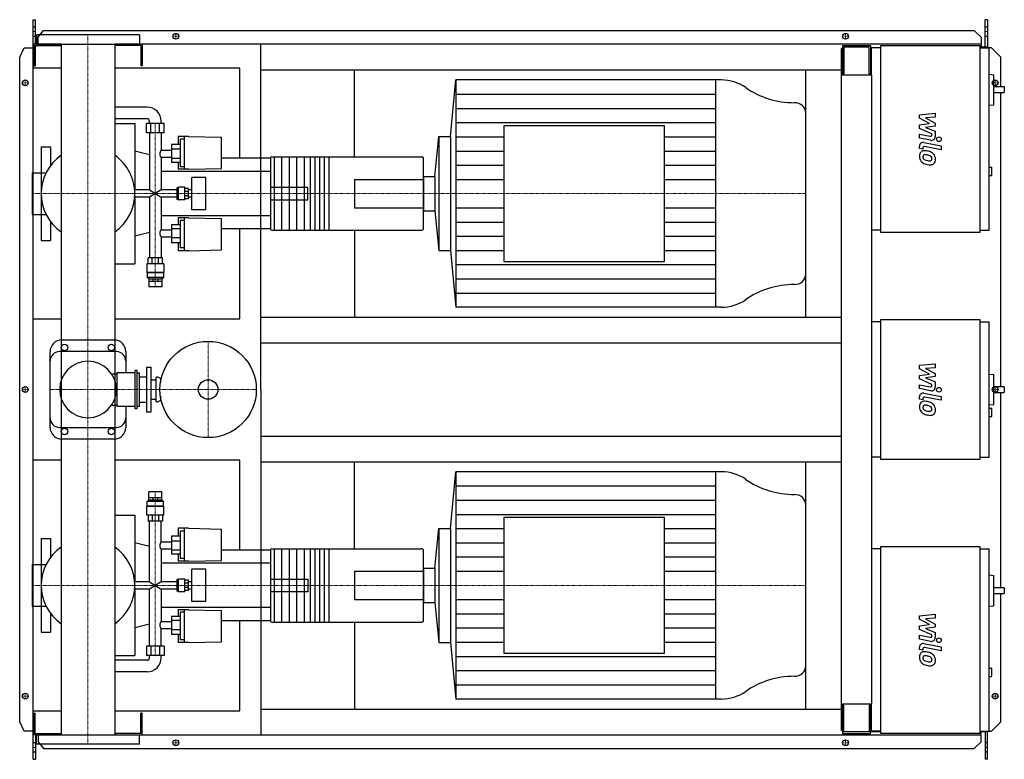
# Model space of a CAD drawing. Extents: x -146 to 1960, y -791 to 791.
import ezdxf

# ---------------------------------------------------------------- set-up
doc = ezdxf.new("R2010")
doc.units = 0
doc.linetypes.add('DASHDOT', pattern=[1, 0.5, -0.25, 0, -0.25])
doc.layers.get('0').update_dxf_attribs({"color": 124})
doc.layers.add('CP_AXIS', color=143, linetype='DASHDOT', lineweight=18)
doc.layers.add('CP_DETAL', color=33, linetype='Continuous')
doc.layers.add('cp_hidde', color=203, linetype='Continuous')

msp = doc.modelspace()

# ---------------------------------------------------------------- linework, layer by layer
for p, q in [((-117, 791), (-112.3, 791)), ((-117, -791), (-117, 791)), ((-112.3, 738.5), (-112.3, 791)), ((1923.4, 791), (1918.4, 791)), ((1918.4, 732.5), (1918.4, 791)), ((1923.4, 791), (1923.4, 730.5)), ((110, 758.5), (-110, 758.5)), ((-110, 758.5), (-110, 738.5)), ((-106.3, 753.6), (-95.1, 768.1)), ((-95.1, 768.1), (1895.1, 768.1)), ((110, 758.5), (110, 738.5)), ((1895.1, 768.1), (1910.3, 753.6)), ((-57.2, 738.5), (-116, 738.5)), ((-116, 738.5), (-116, 692.5)), ((-110, 738.5), (110, 738.5)), ((-106.3, 738.5), (-106.3, 753.6)), ((-57.2, 738.5), (-57.2, -738.5)), ((1910.3, 738.5), (57.1, 738.5)), ((57.1, 738.5), (57.1, -738.5)), ((116, 738.5), (116, 692.5)), ((370, 0), (370, 738.5)), ((1910.3, 753.6), (1910.3, 732.5)), ((-146, 710.5), (-136.3, 731)), ((-136.3, 731), (-117, 731)), ((-113, 735.5), (-57.2, 735.5)), ((-113, 735.5), (-113, 692.5)), ((113, 735.5), (57.1, 735.5)), ((113, 735.5), (113, 692.5)), ((1613.5, 729.5), (1611, 729.5)), ((1611, -729.5), (1611, 729.5)), ((1613.5, 735.5), (1673.1, 735.5)), ((1613.5, 735.5), (1613.5, 672.2)), ((1670.3, 732.5), (1616.3, 732.5)), ((1616.3, 732.5), (1616.3, 675.3)), ((1670.3, 675.3), (1670.3, 732.5)), ((1673.1, 735.5), (1673.1, 672.2)), ((1673.1, 719.5), (1675, 719.5)), ((1675, 730.5), (1675, 672.2)), ((1695.2, 730.5), (1675, 730.5)), ((1695.2, 735.5), (1907.2, 735.5)), ((1695.2, 335.5), (1695.2, 735.5)), ((1907.2, 735.5), (1907.2, 335.5)), ((1923.4, 732.5), (1907.2, 732.5)), ((1907.2, 730.5), (1927.4, 730.5)), ((1932, 731), (1923.4, 731)), ((1927.4, 340.5), (1927.4, 730.5)), ((1952, 710.5), (1932, 731)), ((-146, -710.5), (-146, 710.5)), ((1952, 647.1), (1952, 710.5)), ((-57.2, 687), (-117, 687)), ((-117, 151), (-117, 687)), ((-116, 692.5), (-113, 692.5)), ((324.7, 687), (57.1, 687)), ((116, 692.5), (113, 692.5)), ((324.7, 494.7), (324.7, 687)), ((370, 683.5), (1611, 683.5)), ((570, 497.5), (570, 683.5)), ((1535, 154.5), (1535, 683.5)), ((1616.3, 675.3), (1613.5, 675.3)), ((1673.1, 675.3), (1670.3, 675.3)), ((1927.4, 674.3), (1937.2, 673.2)), ((774.9, 541), (786.8, 662)), ((1354.1, 662), (786.8, 662)), ((786.8, 662), (786.8, 176)), ((1342, 662), (1342, 176)), ((1676, 672.2), (1611, 672.2)), ((1676, -672.2), (1676, 672.2)), ((1937.2, 609), (1937.2, 673.2)), ((1959.5, 647.1), (1937.2, 647.1)), ((1937.2, 635.1), (1959.5, 635.1)), ((1952, 5.6), (1952, 635.1)), ((1959.5, 647.1), (1959.5, 635.1)), ((126.4, 604), (57.1, 604)), ((1535, 246.4), (1535, 591.6)), ((1927.4, 607.9), (1937.2, 609)), ((126.4, 579), (57.1, 579)), ((57.1, 569), (100.5, 569)), ((100.5, 569), (100.5, 426.8)), ((162.7, 569), (125.4, 569)), ((125.4, 549.2), (125.4, 569)), ((131.4, 569), (131.4, 574)), ((134.7, 549.2), (134.7, 569)), ((153.3, 549.2), (153.3, 569)), ((156.6, 569), (156.6, 574)), ((162.7, 549.2), (162.7, 569)), ((162.7, 549.2), (125.4, 549.2)), ((131.4, 549.2), (131.4, 426.8)), ((156.6, 549.2), (156.6, 511.4)), ((889.2, 563.9), (889.2, 274.1)), ((1233, 563.9), (889.2, 563.9)), ((1233, 274.1), (1233, 563.9)), ((192.9, 541.1), (192.9, 524)), ((215.1, 541.1), (192.9, 541.1)), ((197, 535.2), (197, 476.2)), ((206.1, 535.2), (197, 535.2)), ((206.1, 471.1), (206.1, 541.1)), ((215.1, 541.1), (285.7, 539.5)), ((285.7, 472.5), (285.7, 539.5)), ((741.9, 455.6), (750.3, 541)), ((750.3, 541), (750.3, 297)), ((750.3, 541), (774.9, 541)), ((774.9, 541), (774.9, 297)), ((-100, 519), (-100, 463.4)), ((-100, 519), (-80, 519)), ((-80, 519), (-80, 479)), ((131.4, 502), (100.5, 510)), ((178.3, 511.4), (156.6, 511.4)), ((197, 524), (178.3, 524)), ((178.3, 524), (178.3, 485.6)), ((197, 513.7), (178.3, 513.7)), ((156.6, 496.4), (156.6, 426.8)), ((178.3, 496.4), (156.6, 496.4)), ((197, 494.3), (178.3, 494.3)), ((197, 485.6), (178.3, 485.6)), ((192.9, 485.6), (192.9, 471.1)), ((390, 494.7), (285.7, 494.7)), ((390, 495.2), (390, 342.8)), ((393.2, 497.5), (712.4, 497.5)), ((398, 497.5), (398, 340.5)), ((414, 497.5), (414, 340.5)), ((430, 497.5), (430, 340.5)), ((446, 497.5), (446, 340.5)), ((462, 497.5), (462, 340.5)), ((475, 497.5), (475, 340.5)), ((485, 497.5), (485, 340.5)), ((495, 497.5), (495, 340.5)), ((505, 497.5), (505, 340.5)), ((515, 497.5), (515, 340.5)), ((717.3, 342.8), (717.3, 495.2)), ((-119.4, 463.4), (-119.4, 374.6)), ((-119.4, 463.4), (-89.6, 463.4)), ((390, 466.6), (156.6, 466.6)), ((215.1, 471.1), (192.9, 471.1)), ((206.1, 476.2), (197, 476.2)), ((215.1, 471.1), (285.7, 472.5)), ((1927.4, 475.7), (1932.5, 475.7)), ((1932.5, 457.7), (1932.5, 475.7)), ((222.2, 384.2), (222.2, 453.8)), ((252, 453.8), (222.2, 453.8)), ((252, 384.2), (252, 453.8)), ((717.3, 455.6), (741.9, 455.6)), ((717.3, 455.6), (717.3, 382.4)), ((741.9, 455.6), (741.9, 382.4)), ((1927.4, 457.7), (1932.5, 457.7)), ((131.4, 426.8), (99.7, 426.8)), ((131.4, 426.8), (156.6, 411.2)), ((156.6, 426.8), (131.4, 411.2)), ((190.3, 426.8), (156.6, 426.8)), ((192.4, 431.3), (190.3, 431.3)), ((190.3, 431.3), (190.3, 406.7)), ((192.4, 431.3), (193.5, 432.5)), ((192.4, 406.7), (192.4, 431.3)), ((193.5, 405.5), (193.5, 432.5)), ((207.1, 432.5), (193.5, 432.5)), ((207.1, 405.5), (207.1, 432.5)), ((215.1, 430.2), (207.1, 430.2)), ((215.1, 423.6), (207.1, 423.6)), ((215.1, 407.8), (215.1, 430.2)), ((222.2, 426.8), (215.1, 426.8)), ((131.4, 411.2), (99.7, 411.2)), ((100.5, 411.2), (100.5, 269)), ((131.4, 411.2), (131.4, 281.7)), ((156.6, 411.2), (156.6, 341.6)), ((190.3, 411.2), (156.6, 411.2)), ((192.4, 406.7), (190.3, 406.7)), ((192.4, 406.7), (193.5, 405.5)), ((207.1, 405.5), (193.5, 405.5)), ((215.1, 414.4), (207.1, 414.4)), ((215.1, 407.8), (207.1, 407.8)), ((222.2, 411.2), (215.1, 411.2)), ((252, 384.2), (222.2, 384.2)), ((717.3, 382.4), (741.9, 382.4)), ((741.9, 382.4), (750.3, 297)), ((-119.4, 374.6), (-89.6, 374.6)), ((-100, 374.6), (-100, 319)), ((-80, 359), (-80, 319)), ((390, 371.4), (156.6, 371.4)), ((192.9, 366.9), (192.9, 352.4)), ((215.1, 366.9), (192.9, 366.9)), ((197, 361.8), (197, 302.8)), ((206.1, 361.8), (197, 361.8)), ((206.1, 296.9), (206.1, 366.9)), ((215.1, 366.9), (285.7, 365.5)), ((285.7, 298.5), (285.7, 365.5)), ((156.6, 341.6), (178.3, 341.6)), ((197, 352.4), (178.3, 352.4)), ((178.3, 352.4), (178.3, 314)), ((197, 343.7), (178.3, 343.7)), ((390, 343.3), (285.7, 343.3)), ((324.7, 151), (324.7, 343.3)), ((393.2, 340.5), (712.4, 340.5)), ((570, 340.5), (570, 154.5)), ((1695.2, 340.5), (1676, 340.5)), ((1907.2, 340.5), (1927.4, 340.5)), ((-100, 319), (-80, 319)), ((131.4, 336), (100.5, 328)), ((156.6, 326.6), (156.6, 281.7)), ((156.6, 326.6), (178.3, 326.6)), ((197, 324.3), (178.3, 324.3)), ((1907.2, 335.5), (1695.2, 335.5)), ((197, 314), (178.3, 314)), ((192.9, 314), (192.9, 296.9)), ((215.1, 296.9), (192.9, 296.9)), ((206.1, 302.8), (197, 302.8)), ((215.1, 296.9), (285.7, 298.5)), ((750.3, 297), (774.9, 297)), ((774.9, 297), (786.8, 176)), ((159.7, 281.7), (128.4, 281.7)), ((128.4, 268.6), (128.4, 281.7)), ((137.6, 268.6), (137.6, 281.7)), ((150.5, 268.6), (150.5, 281.7)), ((159.7, 268.6), (159.7, 281.7)), ((889.2, 274.1), (1233, 274.1)), ((57.1, 269), (100.5, 269)), ((162.2, 268.6), (125.9, 268.6)), ((125.9, 268.6), (125.9, 250.6)), ((162.2, 268.6), (162.2, 250.6)), ((162.2, 250.6), (125.9, 250.6)), ((126.9, 249.8), (125.9, 250.6)), ((161.2, 249.8), (126.9, 249.8)), ((126.9, 249.8), (126.9, 239.8)), ((161.2, 239.8), (126.9, 239.8)), ((130.4, 236.6), (126.9, 239.8)), ((130.4, 236.6), (157.6, 236.6)), ((130.4, 236.6), (130.4, 231.6)), ((130.5, 231.6), (157.6, 231.6)), ((130.5, 231.6), (130.5, 219.6)), ((138.4, 236.6), (138.4, 231.6)), ((149.7, 236.6), (149.7, 231.6)), ((157.6, 236.6), (161.2, 239.8)), ((157.6, 236.6), (157.6, 231.6)), ((157.6, 231.6), (157.6, 219.6)), ((161.2, 249.8), (162.2, 250.6)), ((161.2, 249.8), (161.2, 239.8)), ((157.6, 219.6), (130.5, 219.6)), ((1354.1, 176), (786.8, 176)), ((-117, 151), (-57.2, 151)), ((57.1, 151), (324.7, 151)), ((370, 154.5), (1611, 154.5)), ((1695.2, 150), (1907.2, 150)), ((1695.2, -150), (1695.2, 150)), ((1907.2, 150), (1907.2, -150)), ((1695.2, 145), (1676, 145)), ((1907.2, 145), (1927.4, 145)), ((1927.4, -145), (1927.4, 145)), ((-56, 106), (56, 106)), ((370, 99.5), (1611, 99.5)), ((-81, -81), (-81, 81)), ((61, 81), (-61, 81)), ((81, 81), (81, 35.3)), ((125, 47.5), (125, -47.5)), ((125, 47.5), (135, 47.5)), ((135, -47.5), (135, 47.5)), ((50.5, 33.3), (61.7, 33.3)), ((61.7, 35.3), (61.7, -35.3)), ((100, 35.3), (61.7, 35.3)), ((100, 40.3), (100, -40.3)), ((105, 40.3), (100, 40.3)), ((105, -40.3), (105, 40.3)), ((105, 35.3), (110, 35.3)), ((110, -35.3), (110, 35.3)), ((110, 27), (125, 27)), ((145, 23.5), (145, -23.5)), ((155, 23.5), (149.3, 26.2)), ((155, 23.5), (155, 14.3)), ((155, 23.5), (156.7, 23.5)), ((1927.4, 33.1), (1937.2, 32.1)), ((1937.2, -32.1), (1937.2, 32.1)), ((135, 21), (145, 21)), ((370, 0), (370, -738.5)), ((1959.5, 5.6), (1937.2, 5.6)), ((1959.5, 5.6), (1959.5, -6.2)), ((135, -21), (145, -21)), ((155, -14.3), (155, -23.5)), ((1937.2, -6.2), (1959.5, -6.2)), ((1952, -424.5), (1952, -6.2)), ((50.5, -33.3), (61.7, -33.3)), ((61.7, -35.3), (100, -35.3)), ((81, -35.3), (81, -81)), ((100, -40.3), (105, -40.3)), ((105, -35.3), (110, -35.3)), ((110, -27), (125, -27)), ((155, -23.5), (149.3, -26.2)), ((155, -23.5), (156.7, -23.5)), ((1927.4, -33.1), (1937.2, -32.1)), ((1927.4, -39.7), (1932.5, -39.7)), ((1932.5, -57.8), (1932.5, -39.7)), ((125, -47.5), (135, -47.5)), ((1927.4, -57.8), (1932.5, -57.8)), ((-61, -81), (61, -81)), ((370, -99.5), (1611, -99.5)), ((56, -106), (-56, -106)), ((1695.2, -145), (1676, -145)), ((1907.2, -145), (1927.4, -145)), ((-57.2, -151), (-117, -151)), ((-117, -687), (-117, -151)), ((324.7, -151), (57.1, -151)), ((324.7, -343.3), (324.7, -151)), ((370, -154.5), (1611, -154.5)), ((570, -340.5), (570, -154.5)), ((1535, -683.5), (1535, -154.5)), ((1907.2, -150), (1695.2, -150)), ((774.9, -297), (786.8, -176)), ((1354.1, -176), (786.8, -176)), ((786.8, -176), (786.8, -662)), ((1342, -176), (1342, -662)), ((130.4, -236.2), (130.4, -231.1)), ((157.6, -219), (130.5, -219)), ((130.5, -231.1), (130.5, -219)), ((130.5, -231.1), (157.6, -231.1)), ((138.4, -236.2), (138.4, -231.1)), ((149.7, -236.2), (149.7, -231.1)), ((157.6, -231.1), (157.6, -219)), ((157.6, -236.2), (157.6, -231.1)), ((126.9, -249.6), (125.9, -250.4)), ((162.2, -250.4), (125.9, -250.4)), ((125.9, -268.6), (125.9, -250.4)), ((130.4, -236.2), (126.9, -239.5)), ((161.2, -239.5), (126.9, -239.5)), ((126.9, -249.6), (126.9, -239.5)), ((161.2, -249.6), (126.9, -249.6)), ((130.4, -236.2), (157.6, -236.2)), ((157.6, -236.2), (161.2, -239.5)), ((161.2, -249.6), (161.2, -239.5)), ((161.2, -249.6), (162.2, -250.4)), ((162.2, -268.6), (162.2, -250.4)), ((1535, -591.6), (1535, -246.4)), ((57.1, -269), (100.5, -269)), ((100.5, -269), (100.5, -411.2)), ((162.2, -268.6), (125.9, -268.6)), ((128.4, -268.6), (128.4, -281.7)), ((137.6, -268.6), (137.6, -281.7)), ((150.5, -268.6), (150.5, -281.7)), ((159.7, -268.6), (159.7, -281.7)), ((159.7, -281.7), (128.4, -281.7)), ((131.4, -411.2), (131.4, -281.7)), ((156.6, -326.6), (156.6, -281.7)), ((889.2, -274.1), (889.2, -563.9)), ((1233, -274.1), (889.2, -274.1)), ((1233, -563.9), (1233, -274.1)), ((197, -314), (178.3, -314)), ((178.3, -314), (178.3, -352.4)), ((192.9, -296.9), (192.9, -314)), ((215.1, -296.9), (192.9, -296.9)), ((197, -302.8), (197, -361.8)), ((206.1, -302.8), (197, -302.8)), ((206.1, -366.9), (206.1, -296.9)), ((215.1, -296.9), (285.7, -298.5)), ((285.7, -365.5), (285.7, -298.5)), ((741.9, -382.4), (750.3, -297)), ((750.3, -297), (750.3, -541)), ((750.3, -297), (774.9, -297)), ((774.9, -297), (774.9, -541)), ((-100, -319), (-100, -374.6)), ((-100, -319), (-80, -319)), ((-80, -319), (-80, -359)), ((131.4, -336), (100.5, -328)), ((178.3, -326.6), (156.6, -326.6)), ((197, -324.3), (178.3, -324.3)), ((1695.2, -335.5), (1907.2, -335.5)), ((1695.2, -735.5), (1695.2, -335.5)), ((1907.2, -335.5), (1907.2, -735.5)), ((156.6, -341.6), (156.6, -411.2)), ((178.3, -341.6), (156.6, -341.6)), ((197, -343.7), (178.3, -343.7)), ((197, -352.4), (178.3, -352.4)), ((192.9, -352.4), (192.9, -366.9)), ((390, -343.3), (285.7, -343.3)), ((390, -342.8), (390, -495.2)), ((393.2, -340.5), (712.4, -340.5)), ((398, -340.5), (398, -497.5)), ((414, -340.5), (414, -497.5)), ((430, -340.5), (430, -497.5)), ((446, -340.5), (446, -497.5)), ((462, -340.5), (462, -497.5)), ((475, -340.5), (475, -497.5)), ((485, -340.5), (485, -497.5)), ((495, -340.5), (495, -497.5)), ((505, -340.5), (505, -497.5)), ((515, -340.5), (515, -497.5)), ((717.3, -495.2), (717.3, -342.8)), ((1695.2, -340.5), (1676, -340.5)), ((1907.2, -340.5), (1927.4, -340.5)), ((1927.4, -730.5), (1927.4, -340.5)), ((-119.4, -374.6), (-119.4, -463.4)), ((-119.4, -374.6), (-89.6, -374.6)), ((390, -371.4), (156.6, -371.4)), ((215.1, -366.9), (192.9, -366.9)), ((206.1, -361.8), (197, -361.8)), ((215.1, -366.9), (285.7, -365.5)), ((222.2, -453.8), (222.2, -384.2)), ((252, -384.2), (222.2, -384.2)), ((252, -453.8), (252, -384.2)), ((717.3, -382.4), (741.9, -382.4)), ((717.3, -382.4), (717.3, -455.6)), ((741.9, -382.4), (741.9, -455.6)), ((1927.4, -396.6), (1937.2, -397.6)), ((1937.2, -462.7), (1937.2, -397.6)), ((131.4, -411.2), (99.7, -411.2)), ((131.4, -411.2), (156.6, -426.8)), ((156.6, -411.2), (131.4, -426.8)), ((190.3, -411.2), (156.6, -411.2)), ((192.4, -406.7), (190.3, -406.7)), ((190.3, -406.7), (190.3, -431.3)), ((192.4, -406.7), (193.5, -405.5)), ((192.4, -431.3), (192.4, -406.7)), ((193.5, -432.5), (193.5, -405.5)), ((207.1, -405.5), (193.5, -405.5)), ((207.1, -432.5), (207.1, -405.5)), ((215.1, -407.8), (207.1, -407.8)), ((215.1, -414.4), (207.1, -414.4)), ((215.1, -430.2), (215.1, -407.8)), ((222.2, -411.2), (215.1, -411.2)), ((131.4, -426.8), (99.7, -426.8)), ((100.5, -426.8), (100.5, -569)), ((131.4, -549.2), (131.4, -426.8)), ((156.6, -426.8), (156.6, -496.4)), ((190.3, -426.8), (156.6, -426.8)), ((192.4, -431.3), (190.3, -431.3)), ((192.4, -431.3), (193.5, -432.5)), ((207.1, -432.5), (193.5, -432.5)), ((215.1, -423.6), (207.1, -423.6)), ((215.1, -430.2), (207.1, -430.2)), ((222.2, -426.8), (215.1, -426.8)), ((1959.5, -424.5), (1937.2, -424.5)), ((1937.2, -436.5), (1959.5, -436.5)), ((1952, -710.5), (1952, -436.5)), ((1959.5, -424.5), (1959.5, -436.5)), ((252, -453.8), (222.2, -453.8)), ((717.3, -455.6), (741.9, -455.6)), ((741.9, -455.6), (750.3, -541)), ((1927.4, -463.7), (1937.2, -462.7)), ((-119.4, -463.4), (-89.6, -463.4)), ((-100, -463.4), (-100, -519)), ((-80, -479), (-80, -519)), ((390, -466.6), (156.6, -466.6)), ((192.9, -471.1), (192.9, -485.6)), ((215.1, -471.1), (192.9, -471.1)), ((197, -476.2), (197, -535.2)), ((206.1, -476.2), (197, -476.2)), ((206.1, -541.1), (206.1, -471.1)), ((215.1, -471.1), (285.7, -472.5)), ((285.7, -539.5), (285.7, -472.5)), ((131.4, -502), (100.5, -510)), ((156.6, -496.4), (178.3, -496.4)), ((197, -485.6), (178.3, -485.6)), ((178.3, -485.6), (178.3, -524)), ((197, -494.3), (178.3, -494.3)), ((390, -494.7), (285.7, -494.7)), ((324.7, -687), (324.7, -494.7)), ((393.2, -497.5), (712.4, -497.5)), ((570, -497.5), (570, -683.5)), ((-100, -519), (-80, -519)), ((156.6, -549.2), (156.6, -511.4)), ((156.6, -511.4), (178.3, -511.4)), ((197, -513.7), (178.3, -513.7)), ((197, -524), (178.3, -524)), ((192.9, -524), (192.9, -541.1)), ((215.1, -541.1), (192.9, -541.1)), ((206.1, -535.2), (197, -535.2)), ((215.1, -541.1), (285.7, -539.5)), ((750.3, -541), (774.9, -541)), ((774.9, -541), (786.8, -662)), ((162.7, -549.2), (125.4, -549.2)), ((125.4, -549.2), (125.4, -569)), ((134.7, -549.2), (134.7, -569)), ((153.3, -549.2), (153.3, -569)), ((162.7, -549.2), (162.7, -569)), ((889.2, -563.9), (1233, -563.9)), ((57.1, -569), (100.5, -569)), ((126.4, -579), (57.1, -579)), ((162.7, -569), (125.4, -569)), ((131.4, -574), (131.4, -569)), ((156.6, -574), (156.6, -569)), ((126.4, -604), (57.1, -604)), ((1927.4, -595.9), (1931.5, -595.9)), ((1932.5, -612.9), (1932.5, -596.9)), ((1927.4, -613.9), (1931.5, -613.9)), ((1354.1, -662), (786.8, -662)), ((1611, -672.2), (1676, -672.2)), ((1613.5, -672.2), (1613.5, -735.5)), ((1673.1, -735.5), (1673.1, -672.2)), ((1675, -672.2), (1675, -730.5)), ((-117, -687), (-57.2, -687)), ((-116, -738.5), (-116, -692.5)), ((-116, -692.5), (-113, -692.5)), ((-113, -735.5), (-113, -692.5)), ((57.1, -687), (324.7, -687)), ((116, -692.5), (113, -692.5)), ((113, -735.5), (113, -692.5)), ((116, -738.5), (116, -692.5)), ((370, -683.5), (1611, -683.5)), ((1616.3, -675.3), (1613.5, -675.3)), ((1616.3, -732.5), (1616.3, -675.3)), ((1670.3, -675.3), (1670.3, -732.5)), ((1673.1, -675.3), (1670.3, -675.3)), ((-136.3, -731), (-146, -710.5)), ((1932, -731), (1952, -710.5)), ((-117, -731), (-136.3, -731)), ((-113, -735.5), (-57.2, -735.5)), ((113, -735.5), (57.1, -735.5)), ((1613.5, -729.5), (1611, -729.5)), ((1613.5, -735.5), (1673.1, -735.5)), ((1670.3, -732.5), (1616.3, -732.5)), ((1695.2, -732.5), (1673.1, -732.5)), ((1695.2, -730.5), (1675, -730.5)), ((1907.2, -735.5), (1695.2, -735.5)), ((1907.2, -730.5), (1927.4, -730.5)), ((1923.4, -732.5), (1907.2, -732.5)), ((1910.3, -753.6), (1910.3, -732.5)), ((1918.4, -732.5), (1918.4, -791)), ((1923.4, -791), (1923.4, -730.5)), ((1923.4, -731), (1932, -731)), ((-57.2, -738.5), (-116, -738.5)), ((-112.3, -738.5), (-112.3, -791)), ((-110, -738.5), (110, -738.5)), ((-110, -758.5), (-110, -738.5)), ((-106.3, -738.5), (-106.3, -753.6)), ((-106.3, -753.6), (-95.1, -768.1)), ((57.1, -738.5), (1910.3, -738.5)), ((110, -758.5), (110, -738.5)), ((1895.1, -768.1), (1910.3, -753.6)), ((110, -758.5), (-110, -758.5)), ((-95.1, -768.1), (1895.1, -768.1)), ((-117, -791), (-112.3, -791)), ((1923.4, -791), (1918.4, -791))]:
    msp.add_line(p, q)
for centre, radius in [((188, 755.5), 6.25), ((188, 755.5), 6.25), ((1620, 755.5), 6.25), ((1620, 755.5), 6.25), ((-134, 656), 6.25), ((-134, 656), 6.25), ((1940, 656), 6.25), ((-50, 90), 7), ((50, 90), 7), ((257, 0), 103), ((-134, 0), 6.25), ((-134, 0), 6.25), ((257, 0), 20.8), ((1940, 0), 6.25), ((-50, -90), 7), ((50, -90), 7), ((-134, -656), 6.25), ((-134, -656), 6.25), ((1940, -656), 6.25), ((1940, -656), 6.25), ((188, -755.5), 6.25), ((188, -755.5), 6.25), ((1620, -755.5), 6.25), ((1620, -755.5), 6.25)]:
    msp.add_circle(centre, radius)
for centre, radius, start, end in [((0, 419), 100, 124.8549, 180.0008), ((0, 419), 100, 359, 55.1451), ((0, 419), 100, 180, 235.1451), ((0, 419), 100, 304.8549, 0), ((-56, 81), 25, 90, 180), ((56, 81), 25, 0, 90), ((-61, 61), 20, 90, 180), ((61, 61), 20, 0, 90), ((0, 0), 60.5, 90, 180), ((0, 0), 60.5, 90, 270), ((0, 0), 60.5, 0, 90), ((148, 23.5), 3, 64.6231, 180), ((0, 0), 60.5, 270, 0), ((148, -23.5), 3, 180, 295.3769), ((-61, -61), 20, 180, 270), ((61, -61), 20, 270, 0), ((-56, -81), 25, 180, 270), ((56, -81), 25, 270, 0), ((0, -419), 100, 124.8549, 180.0008), ((0, -419), 100, 0, 55.1451), ((0, -419), 100, 180, 235.1451), ((0, -419), 100, 304.8549, 0)]:
    msp.add_arc(centre, radius, start, end)
for centre, major_axis, ratio, start_param, end_param in [((1354.1, 587.1), (-84.4, 0), 0.887558, -2.240773, -1.570796), ((1511.4, 763.3), (-168.9, 0), 0.887558, 0.90082, 1.56606), ((1510.4, 591.6), (-24.6, 0), 0.887558, -3.141593, -1.575532), ((126.4, 574), (-30.3, 0), 0.991405, -3.141593, -1.570796), ((126.4, 574), (-5.04, 0), 0.991405, -3.141593, -1.570796), ((161.4, 503.4), (0, 10.1), 0.76328, 0.666194, 1.570796), ((161.4, 503.4), (0, 9.01), 0.853998, 1.570796, 2.475398), ((393.2, 495.2), (-3.2, 0), 0.700637, -1.570796, 0), ((712.4, 495.2), (-4.91, 0), 0.456539, -3.141593, -1.570796), ((161.4, 334.6), (0, 9.01), 0.853998, 0.666194, 1.570796), ((393.2, 342.8), (-3.2, 0), 0.700637, 0, 1.570796), ((712.4, 342.8), (-4.91, 0), 0.456539, 1.570796, 3.141593), ((161.4, 334.6), (0, 10.1), 0.76328, 1.570796, 2.475398), ((1510.4, 246.4), (-24.6, 0), 0.887558, 1.575532, 3.141593), ((1511.4, 74.7), (-168.9, 0), 0.887558, -1.56606, -0.90082), ((1354.1, 250.9), (-84.4, 0), 0.887558, 1.570796, 2.240773), ((1354.1, -250.9), (-84.4, 0), 0.887558, -2.240773, -1.570796), ((1511.4, -74.7), (-168.9, 0), 0.887558, 0.90082, 1.56606), ((1510.4, -246.4), (-24.6, 0), 0.887558, -3.141593, -1.575532), ((161.4, -334.6), (0, 10.1), 0.76328, 0.666194, 1.570796), ((161.4, -334.6), (0, 9.01), 0.853998, 1.570796, 2.475398), ((393.2, -342.8), (-3.2, 0), 0.700637, -1.570796, 0), ((712.4, -342.8), (-4.91, 0), 0.456539, -3.141593, -1.570796), ((161.4, -503.4), (0, 9.01), 0.853998, 0.666194, 1.570796), ((161.4, -503.4), (0, 10.1), 0.76328, 1.570796, 2.475398), ((393.2, -495.2), (-3.2, 0), 0.700637, 0, 1.570796), ((712.4, -495.2), (-4.91, 0), 0.456539, 1.570796, 3.141593), ((126.4, -574), (-30.3, 0), 0.991405, 1.570796, 3.141593), ((126.4, -574), (-5.04, 0), 0.991405, 1.570796, 3.141593), ((1510.4, -591.6), (-24.6, 0), 0.887558, 1.575532, 3.141593), ((1931.5, -596.9), (-1.01, 0), 0.991916, -3.141593, -1.570796), ((1511.4, -763.3), (-168.9, 0), 0.887558, -1.56606, -0.90082), ((1931.5, -612.9), (-1.01, 0), 0.991916, 1.570796, 3.141593), ((1354.1, -587.1), (-84.4, 0), 0.887558, 1.570796, 2.240773)]:
    msp.add_ellipse(centre, major_axis=major_axis, ratio=ratio, start_param=start_param, end_param=end_param)
at = {"layer": 'CP_AXIS'}
for p, q in [((-117, 765.6), (-112.3, 765.6)), ((0, 758.5), (0, -758.5)), ((188, 749.3), (188, 761.8)), ((1620, 749.3), (1620, 761.8)), ((1918.4, 765.6), (1923.4, 765.6)), ((181.2, 755.5), (194.2, 755.5)), ((1613.8, 755.5), (1626.2, 755.5)), ((-127.8, 656), (-140.2, 656)), ((-134, 649.8), (-134, 662.3)), ((1933.8, 656), (1946.2, 656)), ((1940, 649.8), (1940, 662.3)), ((144, 219.6), (144, 569)), ((-119.4, 419), (570, 419)), ((570, 419), (1535, 419)), ((257, 103), (257, -103)), ((-127.8, 0), (-140.2, 0)), ((-134, -6.2), (-134, 6.3)), ((-81, 0), (360, 0)), ((1933.8, 0), (1946.2, 0)), ((1940, -6.2), (1940, 6.3)), ((144, -219), (144, -569)), ((-119.4, -419), (1535, -419)), ((-134, -662.2), (-134, -649.7)), ((1940, -662.2), (1940, -649.7)), ((-127.8, -656), (-140.2, -656)), ((1933.8, -656), (1946.2, -656)), ((181.2, -755.5), (194.2, -755.5)), ((188, -761.8), (188, -749.2)), ((1613.8, -755.5), (1626.2, -755.5)), ((1620, -761.8), (1620, -749.2)), ((-117, -765.6), (-112.3, -765.6)), ((1918.4, -765.6), (1923.4, -765.6))]:
    msp.add_line(p, q, dxfattribs=at)
at = {"layer": 'CP_DETAL'}
for p, q in [((786.8, 631.6), (1342, 631.6)), ((786.8, 601.2), (1342, 601.2)), ((1778.2, 587.5), (1811.9, 591)), ((1811.9, 591), (1811.9, 582.3)), ((786.8, 570.9), (1342, 570.9)), ((1778.2, 580.1), (1778.2, 587.5)), ((1799.3, 568.9), (1778.2, 580.1)), ((1778.2, 566), (1799.3, 568.9)), ((1811.9, 582.3), (1791, 581)), ((1791, 581), (1811.9, 570)), ((1811.9, 570), (1811.9, 563.5)), ((1778.2, 558.6), (1778.2, 566)), ((1804.8, 546.5), (1778.2, 558.6)), ((1811.9, 563.5), (1791, 560.6)), ((1791, 560.6), (1811.9, 552.2)), ((1811.9, 552.2), (1811.9, 540.8)), ((786.8, 540.5), (889.2, 540.5)), ((1233, 540.5), (1342, 540.5)), ((1778.1, 546), (1801.2, 541.6)), ((1778.1, 537.6), (1778.1, 546)), ((1802.4, 533), (1778.1, 537.6)), ((1787.7, 528.2), (1824.3, 521.1)), ((1804.8, 544.6), (1804.8, 546.5)), ((786.8, 510.1), (889.2, 510.1)), ((1233, 510.1), (1342, 510.1)), ((1778.2, 515.5), (1778.2, 520.4)), ((1785.3, 514.1), (1778.2, 515.5)), ((1785.3, 516.6), (1785.3, 514.1)), ((1824.3, 512.7), (1788.9, 519.6)), ((1824.3, 521.1), (1824.3, 512.7)), ((786.8, 479.8), (889.2, 479.8)), ((1233, 479.8), (1342, 479.8)), ((786.8, 449.4), (889.2, 449.4)), ((1233, 449.4), (1342, 449.4)), ((786.8, 388.6), (889.2, 388.6)), ((1233, 388.6), (1342, 388.6)), ((786.8, 358.2), (889.2, 358.2)), ((1233, 358.2), (1342, 358.2)), ((786.8, 327.9), (889.2, 327.9)), ((1233, 327.9), (1342, 327.9)), ((786.8, 297.5), (889.2, 297.5)), ((1233, 297.5), (1342, 297.5)), ((786.8, 267.1), (1342, 267.1)), ((786.8, 236.7), (1342, 236.7)), ((786.8, 206.4), (1342, 206.4)), ((1778.2, 51.7), (1811.9, 55.2)), ((1778.2, 44.3), (1778.2, 51.7)), ((1799.3, 33.1), (1778.2, 44.3)), ((1811.9, 46.5), (1791, 45.1)), ((1791, 45.1), (1811.9, 34.2)), ((1811.9, 55.2), (1811.9, 46.5)), ((1778.2, 30.2), (1799.3, 33.1)), ((1778.2, 22.8), (1778.2, 30.2)), ((1804.8, 10.7), (1778.2, 22.8)), ((1811.9, 27.6), (1791, 24.8)), ((1791, 24.8), (1811.9, 16.3)), ((1811.9, 34.2), (1811.9, 27.6)), ((1778.1, 10.2), (1801.2, 5.8)), ((1778.1, 1.8), (1778.1, 10.2)), ((1802.4, -2.8), (1778.1, 1.8)), ((1804.8, 8.7), (1804.8, 10.7)), ((1811.9, 16.3), (1811.9, 5)), ((1778.2, -20.4), (1778.2, -15.4)), ((1785.3, -21.8), (1778.2, -20.4)), ((1785.3, -19.2), (1785.3, -21.8)), ((1787.7, -7.6), (1824.3, -14.7)), ((1824.3, -23.1), (1788.9, -16.2)), ((1824.3, -14.7), (1824.3, -23.1)), ((786.8, -206.4), (1342, -206.4)), ((786.8, -236.8), (1342, -236.8)), ((786.8, -267.1), (1342, -267.1)), ((786.8, -297.5), (889.2, -297.5)), ((1233, -297.5), (1342, -297.5)), ((786.8, -327.9), (889.2, -327.9)), ((1233, -327.9), (1342, -327.9)), ((786.8, -358.2), (889.2, -358.2)), ((1233, -358.2), (1342, -358.2)), ((786.8, -388.6), (889.2, -388.6)), ((1233, -388.6), (1342, -388.6)), ((786.8, -449.4), (889.2, -449.4)), ((1233, -449.4), (1342, -449.4)), ((786.8, -479.8), (889.2, -479.8)), ((1233, -479.8), (1342, -479.8)), ((1778.2, -484.2), (1811.9, -480.6)), ((1778.2, -491.5), (1778.2, -484.2)), ((1811.9, -480.6), (1811.9, -489.3)), ((1799.3, -502.7), (1778.2, -491.5)), ((1778.2, -505.6), (1799.3, -502.7)), ((1811.9, -489.3), (1791, -490.7)), ((1791, -490.7), (1811.9, -501.6)), ((1811.9, -501.6), (1811.9, -508.2)), ((786.8, -510.1), (889.2, -510.1)), ((1233, -510.1), (1342, -510.1)), ((1778.1, -525.6), (1801.2, -530)), ((1778.1, -534), (1778.1, -525.6)), ((1778.2, -513), (1778.2, -505.6)), ((1804.8, -525.1), (1778.2, -513)), ((1811.9, -508.2), (1791, -511.1)), ((1791, -511.1), (1811.9, -519.5)), ((1804.8, -527.1), (1804.8, -525.1)), ((1811.9, -519.5), (1811.9, -530.8)), ((786.8, -540.5), (889.2, -540.5)), ((1233, -540.5), (1342, -540.5)), ((1802.4, -538.7), (1778.1, -534)), ((1787.7, -543.4), (1824.3, -550.5)), ((1778.2, -556.2), (1778.2, -551.3)), ((1785.3, -557.6), (1778.2, -556.2)), ((1785.3, -555), (1785.3, -557.6)), ((1824.3, -558.9), (1788.9, -552.1)), ((1824.3, -550.5), (1824.3, -558.9)), ((786.8, -570.9), (1342, -570.9)), ((786.8, -601.3), (1342, -601.3)), ((786.8, -631.6), (1342, -631.6))]:
    msp.add_line(p, q, dxfattribs=at)
for centre in [(1819.8, 535.3), (1819.8, -0.6), (1819.8, -536.4)]:
    msp.add_circle(centre, 5, dxfattribs=at)
for centre, radius, start, end in [((1786.2, 520.4), 8, 79.0042, 180), ((1801.8, 544.6), 3, 259.1282, 0.0361), ((1803.9, 540.8), 8, 259.1463, 0.1097), ((1789.1, 499.9), 11.3, 129.1176, 184.2411), ((1788.2, 500.3), 10.5, 83.443, 126.7902), ((1788.3, 516.6), 3, 79.0041, 180), ((1787, 470.7), 40.1, 78.3333, 86.5259), ((1790.5, 480.7), 29.6, 63.1115, 81.0742), ((1796.2, 493.4), 15.7, 40.4936, 60.8647), ((1795, 498.9), 17.2, 179.6738, 220.639), ((1794.5, 498.7), 16.7, 221.0023, 254.0583), ((1789.6, 497.9), 4.25, 130.254, 184.7357), ((1800.2, 498.7), 14.9, 184.1845, 192.2301), ((1791.6, 497.3), 6.2, 197.2372, 220.2783), ((1789.9, 496.9), 5.28, 83.0647, 125.6723), ((1792.6, 498.3), 7.61, 221.1381, 244.8162), ((1799.4, 514.8), 25.4, 246.5302, 260.0633), ((1788.9, 473.1), 29.1, 77.8511, 86.8316), ((1786.5, 456.5), 45.9, 75.0104, 79.1866), ((1801, 521.3), 32.1, 259.3761, 268.4794), ((1796.5, 491.9), 9.07, 42.3225, 78.5446), ((1800.3, 494.2), 5.04, 268.4755, 305.933), ((1798.5, 494), 6.2, 358.6944, 40.5967), ((1800.9, 493), 3.72, 308.8919, 338.6227), ((1799.1, 493.7), 5.66, 339.364, 1.2833), ((1795.5, 492.5), 16.8, 359.3287, 41.1984), ((1800.7, 491.6), 11.6, 309.8625, 3.7877), ((1804.4, 530.1), 49.6, 253.0634, 259.1605), ((1802.2, 514.6), 34, 257.7846, 268.7587), ((1802, 490.8), 10.2, 267.2175, 306.9176), ((1801.8, 8.7), 3, 259.1282, 0.0361), ((1803.9, 5), 8, 259.1463, 0.1097), ((1786.2, -15.4), 8, 79.0042, 180), ((1788.3, -19.2), 3, 79.0041, 180), ((1789.1, -35.9), 11.3, 129.1176, 184.2411), ((1795, -36.9), 17.2, 179.6738, 220.639), ((1788.2, -35.5), 10.5, 83.443, 126.7902), ((1789.6, -37.9), 4.25, 130.254, 184.7357), ((1800.2, -37.2), 14.9, 184.1845, 192.2301), ((1791.6, -38.5), 6.2, 197.2372, 220.2783), ((1789.9, -38.9), 5.28, 83.0647, 125.6723), ((1787, -65.1), 40.1, 78.3333, 86.5259), ((1788.9, -62.7), 29.1, 77.8511, 86.8316), ((1790.5, -55.1), 29.6, 63.1115, 81.0742), ((1786.5, -79.3), 45.9, 75.0104, 79.1866), ((1796.5, -43.9), 9.07, 42.3225, 78.5446), ((1798.5, -41.9), 6.2, 358.6944, 40.5967), ((1796.2, -42.5), 15.7, 40.4936, 60.8647), ((1799.1, -42.1), 5.66, 339.364, 1.2833), ((1795.5, -43.3), 16.8, 359.3287, 41.1984), ((1794.5, -37.1), 16.7, 221.0023, 254.0583), ((1792.6, -37.5), 7.61, 221.1381, 244.8162), ((1799.4, -21.1), 25.4, 246.5302, 260.0633), ((1804.4, -5.7), 49.6, 253.0634, 259.1605), ((1801, -14.5), 32.1, 259.3761, 268.4794), ((1802.2, -21.3), 34, 257.7846, 268.7587), ((1800.3, -41.6), 5.04, 268.4755, 305.933), ((1802, -45), 10.2, 267.2175, 306.9176), ((1800.9, -42.8), 3.72, 308.8919, 338.6227), ((1800.7, -44.2), 11.6, 309.8625, 3.7877), ((1786.2, -551.3), 8, 79.0042, 180), ((1801.8, -527.1), 3, 259.1282, 0.0361), ((1803.9, -530.8), 8, 259.1463, 0.1097), ((1789.1, -571.8), 11.3, 129.1176, 184.2411), ((1788.2, -571.4), 10.5, 83.443, 126.7902), ((1788.3, -555), 3, 79.0041, 180), ((1787, -600.9), 40.1, 78.3333, 86.5259), ((1790.5, -590.9), 29.6, 63.1115, 81.0742), ((1796.2, -578.3), 15.7, 40.4936, 60.8647), ((1795.5, -579.1), 16.8, 359.3287, 41.1984), ((1795, -572.7), 17.2, 179.6738, 220.639), ((1794.5, -572.9), 16.7, 221.0023, 254.0583), ((1789.6, -573.7), 4.25, 130.254, 184.7357), ((1800.2, -573), 14.9, 184.1845, 192.2301), ((1791.6, -574.3), 6.2, 197.2372, 220.2783), ((1789.9, -574.8), 5.28, 83.0647, 125.6723), ((1792.6, -573.3), 7.61, 221.1381, 244.8162), ((1799.4, -556.9), 25.4, 246.5302, 260.0633), ((1804.4, -541.5), 49.6, 253.0634, 259.1605), ((1788.9, -598.6), 29.1, 77.8511, 86.8316), ((1786.5, -615.2), 45.9, 75.0104, 79.1866), ((1801, -550.3), 32.1, 259.3761, 268.4794), ((1796.5, -579.8), 9.07, 42.3225, 78.5446), ((1800.3, -577.4), 5.04, 268.4755, 305.933), ((1802, -580.8), 10.2, 267.2175, 306.9176), ((1798.5, -577.7), 6.2, 358.6944, 40.5967), ((1800.9, -578.6), 3.72, 308.8919, 338.6227), ((1799.1, -578), 5.66, 339.364, 1.2833), ((1800.7, -580.1), 11.6, 309.8625, 3.7877), ((1802.2, -557.1), 34, 257.7846, 268.7587)]:
    msp.add_arc(centre, radius, start, end, dxfattribs=at)
at = {"layer": 'cp_hidde'}
for p, q in [((-117, 775.7), (-112.3, 775.7)), ((1918.4, 775.7), (1923.4, 775.7)), ((-117, 756), (-112.3, 756)), ((1918.4, 756), (1923.4, 756)), ((-100, 463.4), (-100, 374.6)), ((570, 449.5), (570, 388.5)), ((570, 449.5), (717.3, 449.5)), ((390, 432.5), (470, 432.5)), ((470, 405.5), (470, 432.5)), ((390, 405.5), (470, 405.5)), ((570, 388.5), (717.3, 388.5)), ((-100, -374.6), (-100, -463.4)), ((570, -388.5), (570, -449.5)), ((570, -388.5), (717.3, -388.5)), ((390, -405.5), (470, -405.5)), ((470, -405.5), (470, -432.5)), ((470, -432.5), (390, -432.5)), ((570, -449.5), (717.3, -449.5)), ((-112.3, -756), (-117, -756)), ((1923.4, -756), (1918.4, -756)), ((-112.3, -775.7), (-117, -775.7)), ((1923.4, -775.7), (1918.4, -775.7))]:
    msp.add_line(p, q, dxfattribs=at)

doc.saveas('drawing.dxf')
